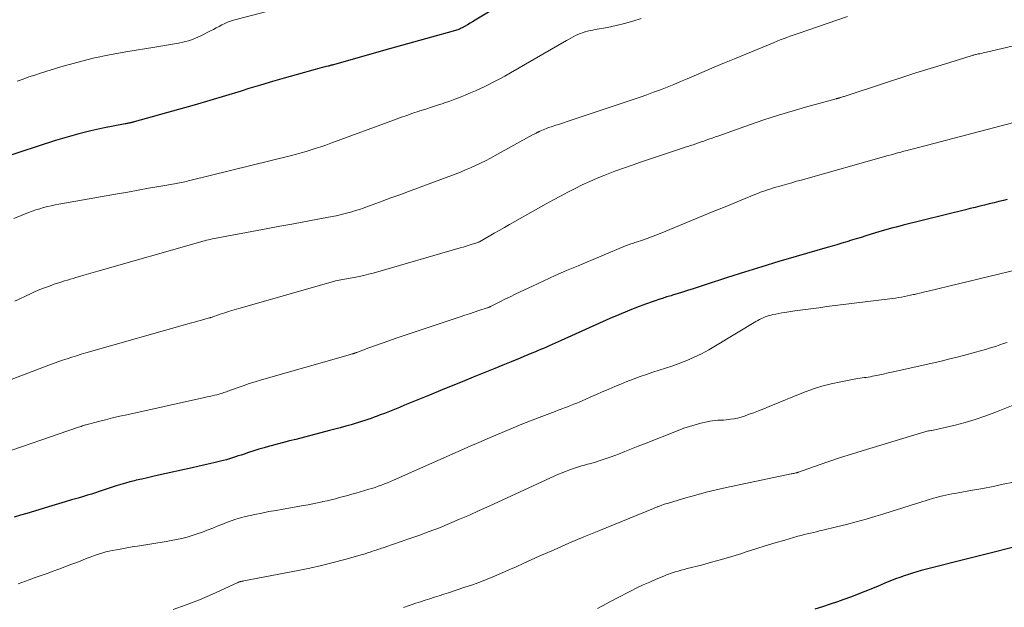
# Model space of a CAD drawing. Units: feet. Extents: x 1924998 to 1930052, y 515000 to 520000.
# Drawn here: x 1925583 to 1925726, y 516989 to 517074 of the extents above; entities that cross this region are included whole.
import ezdxf

# ---------------------------------------------------------------- set-up
doc = ezdxf.new("R2010")
doc.units = ezdxf.units.FT
doc.header["$LTSCALE"] = 100
doc.header["$MEASUREMENT"] = 0
doc.layers.add('CONTOUR INDEX', color=32, linetype='Continuous', lineweight=25)
doc.layers.add('CONTOUR INTERMEDIATE', color=40, linetype='Continuous', lineweight=15)

msp = doc.modelspace()

# ---------------------------------------------------------------- linework, layer by layer
at = {"layer": 'CONTOUR INDEX', "flags": 128}
for points, elevation in [([(1925655, 517077.19), (1925649.34, 517073.73), (1925648.98, 517073.52), (1925648.63, 517073.3), (1925648.27, 517073.09), (1925647.9, 517072.88), (1925647.49, 517072.65), (1925647.33, 517072.56), (1925647.17, 517072.48), (1925647.01, 517072.41), (1925646.85, 517072.35), (1925646.68, 517072.29), (1925646.51, 517072.23), (1925646.34, 517072.18), (1925646.17, 517072.13), (1925643.04, 517071.26), (1925641.3, 517070.78), (1925639.56, 517070.3), (1925637.83, 517069.82), (1925636.09, 517069.33), (1925628.82, 517067.28), (1925628.73, 517067.25), (1925628.63, 517067.23), (1925628.53, 517067.2), (1925628.44, 517067.18), (1925628.34, 517067.15), (1925628.24, 517067.13), (1925628.14, 517067.1), (1925628.05, 517067.08), (1925627.56, 517066.96), (1925627.22, 517066.88), (1925626.87, 517066.79), (1925626.53, 517066.7), (1925626.19, 517066.61), (1925623.42, 517065.84), (1925621.7, 517065.36), (1925619.98, 517064.86), (1925618.27, 517064.34), (1925616.56, 517063.82), (1925615.45, 517063.47), (1925613.19, 517062.77), (1925610.92, 517062.09), (1925608.65, 517061.43), (1925606.37, 517060.78), (1925599.95, 517059), (1925599.85, 517058.97), (1925599.75, 517058.95), (1925599.65, 517058.92), (1925599.55, 517058.9), (1925599.45, 517058.87), (1925599.34, 517058.85), (1925599.24, 517058.83), (1925599.14, 517058.81), (1925599.11, 517058.8), (1925598.99, 517058.78), (1925598.87, 517058.76), (1925598.75, 517058.74), (1925598.64, 517058.71), (1925595.39, 517058.08), (1925593.66, 517057.7), (1925591.93, 517057.29), (1925590.23, 517056.81), (1925588.53, 517056.29), (1925580.88, 517053.78)], 840), ([(1925726.46, 517047.76), (1925725.93, 517047.63), (1925725.24, 517047.45), (1925724.55, 517047.28), (1925723.86, 517047.11), (1925723.18, 517046.94), (1925722.49, 517046.77), (1925721.8, 517046.6), (1925721.11, 517046.43), (1925720.43, 517046.26), (1925711.39, 517044.02), (1925710.89, 517043.89), (1925710.38, 517043.76), (1925709.87, 517043.63), (1925709.37, 517043.49), (1925708.86, 517043.36), (1925708.36, 517043.21), (1925707.86, 517043.07), (1925707.36, 517042.91), (1925705.99, 517042.49), (1925705.29, 517042.27), (1925704.59, 517042.05), (1925703.9, 517041.84), (1925703.2, 517041.63), (1925702.49, 517041.42), (1925701.79, 517041.21), (1925701.09, 517041), (1925700.39, 517040.8), (1925695.86, 517039.49), (1925693.37, 517038.75), (1925690.88, 517038), (1925688.4, 517037.22), (1925685.92, 517036.43), (1925682.69, 517035.38), (1925681.83, 517035.1), (1925680.97, 517034.82), (1925680.11, 517034.55), (1925679.25, 517034.28), (1925677.95, 517033.87), (1925677.74, 517033.81), (1925677.53, 517033.75), (1925677.32, 517033.69), (1925677.11, 517033.63), (1925676.9, 517033.57), (1925676.69, 517033.5), (1925676.49, 517033.43), (1925676.28, 517033.36), (1925674.06, 517032.57), (1925672.75, 517032.09), (1925671.44, 517031.58), (1925670.16, 517031.04), (1925668.87, 517030.49), (1925661.81, 517027.31), (1925661.39, 517027.12), (1925660.96, 517026.93), (1925660.53, 517026.74), (1925660.1, 517026.55), (1925659.68, 517026.36), (1925659.25, 517026.18), (1925658.82, 517026), (1925658.39, 517025.81), (1925658.12, 517025.7), (1925657.55, 517025.47), (1925656.99, 517025.23), (1925656.42, 517025), (1925655.86, 517024.77), (1925654.59, 517024.25), (1925653.39, 517023.76), (1925652.19, 517023.27), (1925650.99, 517022.78), (1925649.79, 517022.29), (1925649.05, 517021.99), (1925647.48, 517021.35), (1925645.9, 517020.71), (1925644.33, 517020.07), (1925642.76, 517019.42), (1925639.13, 517017.93), (1925638.4, 517017.63), (1925637.67, 517017.33), (1925636.93, 517017.04), (1925636.2, 517016.76), (1925635.62, 517016.53), (1925635.18, 517016.36), (1925634.72, 517016.2), (1925634.27, 517016.04), (1925633.82, 517015.88), (1925633.36, 517015.73), (1925632.91, 517015.58), (1925632.45, 517015.44), (1925631.99, 517015.3), (1925631.37, 517015.11), (1925630.6, 517014.89), (1925629.82, 517014.67), (1925629.05, 517014.46), (1925628.27, 517014.26), (1925623.37, 517013), (1925622.47, 517012.77), (1925621.58, 517012.53), (1925620.69, 517012.3), (1925619.8, 517012.07), (1925619.55, 517012), (1925618.79, 517011.79), (1925618.03, 517011.57), (1925617.28, 517011.34), (1925616.53, 517011.09), (1925615.88, 517010.87), (1925615.46, 517010.73), (1925615.03, 517010.59), (1925614.61, 517010.45), (1925614.19, 517010.31), (1925613.76, 517010.18), (1925613.33, 517010.05), (1925612.9, 517009.94), (1925612.47, 517009.83), (1925611.68, 517009.64), (1925610.85, 517009.44), (1925610.02, 517009.25), (1925609.19, 517009.06), (1925608.36, 517008.87), (1925603.46, 517007.8), (1925602.66, 517007.62), (1925601.86, 517007.44), (1925601.06, 517007.25), (1925600.26, 517007.06), (1925600, 517007), (1925599.34, 517006.83), (1925598.67, 517006.65), (1925598.01, 517006.45), (1925597.35, 517006.25), (1925597.18, 517006.19), (1925596.61, 517006.01), (1925596.04, 517005.82), (1925595.47, 517005.63), (1925594.9, 517005.44), (1925594.33, 517005.26), (1925593.76, 517005.07), (1925593.19, 517004.89), (1925592.61, 517004.72), (1925591.85, 517004.49), (1925590.89, 517004.21), (1925589.94, 517003.92), (1925588.98, 517003.63), (1925588.02, 517003.35), (1925584.4, 517002.27), (1925583.48, 517001.99), (1925582.57, 517001.7)], 820), ([(1925729.35, 516997.85), (1925714, 516993.97), (1925713.37, 516993.8), (1925712.75, 516993.62), (1925712.13, 516993.43), (1925711.51, 516993.22), (1925710.9, 516993), (1925710.29, 516992.78), (1925709.68, 516992.54), (1925709.08, 516992.29), (1925707.74, 516991.72), (1925706.47, 516991.2), (1925705.2, 516990.69), (1925703.91, 516990.2), (1925702.62, 516989.73), (1925701.88, 516989.47), (1925700.79, 516989.1), (1925699.7, 516988.74), (1925698.6, 516988.4)], 800)]:
    msp.add_lwpolyline(points, dxfattribs=dict(at, elevation=elevation))
at = {"layer": 'CONTOUR INTERMEDIATE', "flags": 128}
for points, elevation in [([(1925623.99, 517076.26), (1925614.36, 517073.74), (1925613.92, 517073.6), (1925613.49, 517073.45), (1925613.07, 517073.26), (1925612.66, 517073.05), (1925612.26, 517072.83), (1925611.85, 517072.61), (1925611.44, 517072.39), (1925611.03, 517072.18), (1925609.61, 517071.48), (1925608.83, 517071.12), (1925608.02, 517070.82), (1925607.2, 517070.58), (1925606.36, 517070.4), (1925605.5, 517070.25), (1925604.65, 517070.1), (1925603.8, 517069.96), (1925602.94, 517069.82), (1925598.76, 517069.16), (1925596.38, 517068.73), (1925594.01, 517068.23), (1925591.66, 517067.63), (1925589.33, 517066.97), (1925586.4, 517066.06), (1925585.55, 517065.79), (1925584.69, 517065.51), (1925583.85, 517065.21), (1925583.01, 517064.9)], 844), ([(1925673.44, 517073.97), (1925672.23, 517073.59), (1925671, 517073.24), (1925669.77, 517072.95), (1925668.52, 517072.7), (1925666.77, 517072.38), (1925666.39, 517072.31), (1925666.02, 517072.23), (1925665.65, 517072.14), (1925665.28, 517072.05), (1925665.26, 517072.04), (1925664.9, 517071.93), (1925664.56, 517071.81), (1925664.22, 517071.66), (1925663.88, 517071.5), (1925663.56, 517071.32), (1925663.23, 517071.15), (1925662.91, 517070.96), (1925662.58, 517070.78), (1925654.48, 517066.11), (1925653.65, 517065.64), (1925652.82, 517065.19), (1925651.98, 517064.75), (1925651.13, 517064.32), (1925650.87, 517064.2), (1925650.14, 517063.85), (1925649.41, 517063.51), (1925648.67, 517063.19), (1925647.93, 517062.87), (1925647.18, 517062.57), (1925646.43, 517062.28), (1925645.67, 517062.01), (1925644.9, 517061.75), (1925644.74, 517061.69), (1925643.9, 517061.41), (1925643.05, 517061.13), (1925642.21, 517060.85), (1925641.36, 517060.58), (1925641.25, 517060.54), (1925640.35, 517060.25), (1925639.46, 517059.94), (1925638.56, 517059.63), (1925637.67, 517059.31), (1925628.43, 517055.91), (1925627.73, 517055.65), (1925627.02, 517055.41), (1925626.32, 517055.17), (1925625.6, 517054.95), (1925624.89, 517054.73), (1925624.17, 517054.52), (1925623.45, 517054.33), (1925622.73, 517054.14), (1925608, 517050.5), (1925607.76, 517050.44), (1925607.52, 517050.38), (1925607.27, 517050.33), (1925607.03, 517050.28), (1925606.79, 517050.23), (1925606.54, 517050.18), (1925606.3, 517050.14), (1925606.06, 517050.09), (1925603.54, 517049.64), (1925602.04, 517049.38), (1925600.53, 517049.11), (1925599.03, 517048.84), (1925597.53, 517048.57), (1925589.05, 517047.08), (1925588.49, 517046.97), (1925587.93, 517046.85), (1925587.37, 517046.72), (1925586.81, 517046.58), (1925586.26, 517046.42), (1925585.71, 517046.25), (1925585.17, 517046.06), (1925584.64, 517045.85), (1925582.49, 517044.99)], 836), ([(1925703.3, 517074.26), (1925696.15, 517071.82), (1925695.72, 517071.67), (1925695.28, 517071.52), (1925694.85, 517071.36), (1925694.42, 517071.2), (1925693.99, 517071.03), (1925693.56, 517070.87), (1925693.14, 517070.7), (1925692.71, 517070.52), (1925686.95, 517068.16), (1925685.48, 517067.55), (1925684.01, 517066.93), (1925682.54, 517066.31), (1925681.08, 517065.68), (1925680.07, 517065.25), (1925679.11, 517064.84), (1925678.14, 517064.43), (1925677.17, 517064.04), (1925676.2, 517063.66), (1925675.22, 517063.29), (1925674.23, 517062.92), (1925673.25, 517062.58), (1925672.26, 517062.24), (1925662.69, 517059.05), (1925662.15, 517058.87), (1925661.6, 517058.69), (1925661.06, 517058.51), (1925660.52, 517058.33), (1925659.91, 517058.13), (1925659.68, 517058.05), (1925659.44, 517057.96), (1925659.21, 517057.86), (1925658.98, 517057.76), (1925658.65, 517057.61), (1925658.59, 517057.58), (1925658.53, 517057.55), (1925658.47, 517057.52), (1925658.41, 517057.49), (1925658.35, 517057.46), (1925658.3, 517057.43), (1925658.24, 517057.4), (1925658.18, 517057.37), (1925658.09, 517057.33), (1925657.99, 517057.28), (1925657.89, 517057.23), (1925657.78, 517057.17), (1925657.68, 517057.12), (1925652.26, 517054.12), (1925651.56, 517053.75), (1925650.85, 517053.38), (1925650.14, 517053.02), (1925649.42, 517052.68), (1925648.69, 517052.35), (1925647.96, 517052.04), (1925647.22, 517051.74), (1925646.48, 517051.45), (1925639.71, 517048.92), (1925638.44, 517048.45), (1925637.16, 517047.98), (1925635.88, 517047.51), (1925634.6, 517047.05), (1925633.14, 517046.52), (1925632.59, 517046.33), (1925632.03, 517046.15), (1925631.47, 517045.98), (1925630.91, 517045.82), (1925630.35, 517045.68), (1925629.79, 517045.54), (1925629.22, 517045.41), (1925628.65, 517045.3), (1925626.3, 517044.86), (1925624.55, 517044.53), (1925622.8, 517044.2), (1925621.05, 517043.87), (1925619.31, 517043.54), (1925611.83, 517042.15), (1925611.55, 517042.09), (1925611.27, 517042.04), (1925611, 517041.97), (1925610.72, 517041.91), (1925610.44, 517041.84), (1925610.16, 517041.77), (1925609.89, 517041.7), (1925609.61, 517041.62), (1925594.68, 517037.38), (1925594.01, 517037.18), (1925593.35, 517036.99), (1925592.68, 517036.79), (1925592.01, 517036.59), (1925591.51, 517036.44), (1925591.1, 517036.32), (1925590.68, 517036.19), (1925590.27, 517036.07), (1925589.86, 517035.95), (1925589.45, 517035.82), (1925589.04, 517035.69), (1925588.63, 517035.56), (1925588.23, 517035.42), (1925587.66, 517035.21), (1925586.97, 517034.96), (1925586.29, 517034.69), (1925585.62, 517034.4), (1925584.95, 517034.1), (1925582.67, 517033.03)], 832), ([(1925735.43, 517071.93), (1925723.46, 517069.1), (1925723.21, 517069.04), (1925722.97, 517068.99), (1925722.72, 517068.93), (1925722.47, 517068.88), (1925722.23, 517068.84), (1925722.1, 517068.81), (1925721.98, 517068.78), (1925721.85, 517068.75), (1925721.73, 517068.72), (1925721.6, 517068.69), (1925721.48, 517068.66), (1925721.36, 517068.62), (1925721.24, 517068.59), (1925717.35, 517067.39), (1925715.29, 517066.75), (1925713.22, 517066.1), (1925711.17, 517065.44), (1925709.11, 517064.77), (1925702.83, 517062.7), (1925702.72, 517062.66), (1925702.6, 517062.62), (1925702.48, 517062.59), (1925702.37, 517062.55), (1925702.29, 517062.52), (1925702.21, 517062.5), (1925702.13, 517062.48), (1925702.05, 517062.45), (1925701.97, 517062.43), (1925701.89, 517062.41), (1925701.82, 517062.39), (1925701.74, 517062.37), (1925701.66, 517062.35), (1925697.55, 517061.22), (1925695.42, 517060.61), (1925693.3, 517059.97), (1925691.2, 517059.28), (1925689.1, 517058.57), (1925684.67, 517057), (1925684.18, 517056.83), (1925683.69, 517056.66), (1925683.2, 517056.48), (1925682.71, 517056.3), (1925682.49, 517056.23), (1925682.11, 517056.09), (1925681.73, 517055.96), (1925681.34, 517055.83), (1925680.96, 517055.7), (1925680.57, 517055.57), (1925680.19, 517055.45), (1925679.8, 517055.32), (1925679.42, 517055.19), (1925673.34, 517053.17), (1925672.09, 517052.75), (1925670.85, 517052.31), (1925669.62, 517051.85), (1925668.39, 517051.38), (1925668.14, 517051.28), (1925667.04, 517050.84), (1925665.96, 517050.37), (1925664.89, 517049.87), (1925663.83, 517049.35), (1925662.77, 517048.81), (1925661.73, 517048.26), (1925660.69, 517047.7), (1925659.66, 517047.12), (1925654.32, 517044.11), (1925653.59, 517043.7), (1925652.86, 517043.28), (1925652.13, 517042.86), (1925651.4, 517042.45), (1925649.98, 517041.63), (1925649.96, 517041.62), (1925649.95, 517041.61), (1925649.93, 517041.61), (1925649.92, 517041.6), (1925649.85, 517041.57), (1925649.84, 517041.56), (1925649.82, 517041.55), (1925649.8, 517041.55), (1925649.79, 517041.54), (1925648.94, 517041.27), (1925648.51, 517041.14), (1925648.07, 517041), (1925647.63, 517040.87), (1925647.19, 517040.74), (1925634.59, 517037.1), (1925633.91, 517036.92), (1925633.22, 517036.75), (1925632.53, 517036.6), (1925631.84, 517036.47), (1925630.98, 517036.31), (1925630.71, 517036.27), (1925630.44, 517036.22), (1925630.18, 517036.17), (1925629.91, 517036.12), (1925629.64, 517036.07), (1925629.37, 517036.01), (1925629.11, 517035.95), (1925628.85, 517035.88), (1925615.12, 517031.98), (1925614.44, 517031.78), (1925613.76, 517031.57), (1925613.09, 517031.35), (1925612.41, 517031.12), (1925611.11, 517030.67), (1925611.09, 517030.66), (1925611.07, 517030.66), (1925611.05, 517030.65), (1925611.03, 517030.64), (1925610.95, 517030.62), (1925610.93, 517030.61), (1925610.91, 517030.61), (1925610.89, 517030.6), (1925610.87, 517030.59), (1925610.02, 517030.36), (1925609.58, 517030.24), (1925609.14, 517030.12), (1925608.69, 517030), (1925608.25, 517029.87), (1925592.96, 517025.53), (1925592.28, 517025.33), (1925591.6, 517025.12), (1925590.92, 517024.91), (1925590.25, 517024.69), (1925589.57, 517024.46), (1925588.9, 517024.23), (1925588.24, 517023.99), (1925587.57, 517023.75), (1925580.04, 517020.92)], 828), ([(1925728.32, 517059.15), (1925712.88, 517055.12), (1925712.42, 517055), (1925711.95, 517054.87), (1925711.49, 517054.75), (1925711.03, 517054.62), (1925710.57, 517054.5), (1925710.11, 517054.37), (1925709.65, 517054.24), (1925709.19, 517054.12), (1925696.61, 517050.58), (1925695.92, 517050.39), (1925695.23, 517050.19), (1925694.54, 517050), (1925693.85, 517049.8), (1925693.35, 517049.66), (1925692.91, 517049.53), (1925692.47, 517049.4), (1925692.04, 517049.26), (1925691.6, 517049.11), (1925691.17, 517048.96), (1925690.73, 517048.8), (1925690.3, 517048.63), (1925689.88, 517048.46), (1925685.37, 517046.61), (1925683.63, 517045.9), (1925681.89, 517045.18), (1925680.15, 517044.46), (1925678.4, 517043.74), (1925676.19, 517042.83), (1925675.56, 517042.57), (1925674.92, 517042.33), (1925674.27, 517042.1), (1925673.62, 517041.88), (1925672.71, 517041.58), (1925672.51, 517041.51), (1925672.31, 517041.45), (1925672.11, 517041.38), (1925671.91, 517041.32), (1925671.71, 517041.25), (1925671.52, 517041.18), (1925671.32, 517041.1), (1925671.13, 517041.03), (1925664.28, 517038.16), (1925662.62, 517037.45), (1925660.96, 517036.73), (1925659.31, 517035.98), (1925657.67, 517035.22), (1925655.87, 517034.36), (1925655.14, 517034.02), (1925654.41, 517033.66), (1925653.68, 517033.31), (1925652.96, 517032.94), (1925651.66, 517032.29), (1925651.59, 517032.25), (1925651.52, 517032.22), (1925651.44, 517032.18), (1925651.37, 517032.15), (1925651.3, 517032.12), (1925651.23, 517032.09), (1925651.15, 517032.07), (1925651.08, 517032.04), (1925649.88, 517031.65), (1925649.2, 517031.43), (1925648.53, 517031.21), (1925647.86, 517030.98), (1925647.18, 517030.76), (1925637.79, 517027.6), (1925636.83, 517027.28), (1925635.88, 517026.94), (1925634.92, 517026.6), (1925633.97, 517026.25), (1925632.21, 517025.59), (1925632.14, 517025.57), (1925632.07, 517025.55), (1925632.01, 517025.52), (1925631.94, 517025.5), (1925631.87, 517025.47), (1925631.81, 517025.45), (1925631.74, 517025.43), (1925631.67, 517025.41), (1925631.52, 517025.37), (1925631.38, 517025.32), (1925631.23, 517025.28), (1925631.09, 517025.24), (1925630.95, 517025.2), (1925618.39, 517021.61), (1925617.5, 517021.34), (1925616.62, 517021.07), (1925615.75, 517020.77), (1925614.87, 517020.47), (1925613.53, 517019.98), (1925613.33, 517019.9), (1925613.14, 517019.83), (1925612.94, 517019.77), (1925612.74, 517019.7), (1925612.54, 517019.64), (1925612.34, 517019.58), (1925612.14, 517019.52), (1925611.93, 517019.47), (1925611.61, 517019.39), (1925611.24, 517019.31), (1925610.88, 517019.22), (1925610.51, 517019.14), (1925610.14, 517019.06), (1925598.87, 517016.57), (1925597.85, 517016.34), (1925596.83, 517016.1), (1925595.81, 517015.84), (1925594.8, 517015.58), (1925593.01, 517015.11), (1925592.89, 517015.08), (1925592.77, 517015.04), (1925592.65, 517015.01), (1925592.53, 517014.97), (1925592.42, 517014.94), (1925592.25, 517014.88), (1925592.08, 517014.82), (1925591.9, 517014.76), (1925591.73, 517014.7), (1925579.67, 517010.57)], 824), ([(1925728.19, 517037.64), (1925715.02, 517034.49), (1925714.52, 517034.37), (1925714.01, 517034.25), (1925713.51, 517034.13), (1925713.01, 517034.01), (1925712.84, 517033.97), (1925712.42, 517033.88), (1925712, 517033.78), (1925711.57, 517033.7), (1925711.15, 517033.61), (1925710.72, 517033.54), (1925710.29, 517033.47), (1925709.87, 517033.41), (1925709.44, 517033.35), (1925700.33, 517032.23), (1925699.16, 517032.08), (1925698, 517031.93), (1925696.84, 517031.77), (1925695.67, 517031.61), (1925694.21, 517031.39), (1925693.78, 517031.32), (1925693.35, 517031.25), (1925692.92, 517031.16), (1925692.5, 517031.07), (1925692.23, 517031.01), (1925691.95, 517030.93), (1925691.66, 517030.84), (1925691.38, 517030.74), (1925691.11, 517030.63), (1925690.84, 517030.51), (1925690.57, 517030.37), (1925690.31, 517030.23), (1925690.05, 517030.08), (1925684.21, 517026.53), (1925683.2, 517025.95), (1925682.17, 517025.4), (1925681.11, 517024.9), (1925680.05, 517024.44), (1925679.67, 517024.29), (1925678.77, 517023.93), (1925677.87, 517023.6), (1925676.95, 517023.29), (1925676.04, 517023), (1925675.12, 517022.71), (1925674.2, 517022.41), (1925673.29, 517022.09), (1925672.38, 517021.75), (1925672.25, 517021.7), (1925671.36, 517021.36), (1925670.47, 517021), (1925669.59, 517020.64), (1925668.71, 517020.26), (1925668.61, 517020.22), (1925667.78, 517019.86), (1925666.95, 517019.5), (1925666.13, 517019.14), (1925665.3, 517018.78), (1925664.54, 517018.45), (1925664.09, 517018.26), (1925663.64, 517018.08), (1925663.19, 517017.9), (1925662.74, 517017.72), (1925662.29, 517017.55), (1925661.84, 517017.38), (1925661.39, 517017.21), (1925660.94, 517017.03), (1925658.64, 517016.17), (1925657.38, 517015.68), (1925656.12, 517015.18), (1925654.86, 517014.67), (1925653.61, 517014.15), (1925652.37, 517013.61), (1925651.12, 517013.08), (1925649.88, 517012.54), (1925648.64, 517011.99), (1925637.55, 517007.08), (1925637.11, 517006.89), (1925636.67, 517006.71), (1925636.22, 517006.53), (1925635.77, 517006.36), (1925635.32, 517006.2), (1925634.86, 517006.04), (1925634.41, 517005.9), (1925633.95, 517005.76), (1925632.09, 517005.21), (1925631.5, 517005.04), (1925630.9, 517004.87), (1925630.3, 517004.71), (1925629.71, 517004.55), (1925629.11, 517004.39), (1925628.5, 517004.24), (1925627.9, 517004.1), (1925627.3, 517003.97), (1925627.17, 517003.94), (1925626.5, 517003.8), (1925625.83, 517003.66), (1925625.16, 517003.53), (1925624.49, 517003.41), (1925621.56, 517002.9), (1925620.52, 517002.71), (1925619.48, 517002.52), (1925618.45, 517002.31), (1925617.42, 517002.1), (1925616.75, 517001.96), (1925616.06, 517001.8), (1925615.37, 517001.62), (1925614.68, 517001.41), (1925614.01, 517001.18), (1925613.34, 517000.93), (1925612.67, 517000.68), (1925612, 517000.42), (1925611.34, 517000.15), (1925610.55, 516999.83), (1925609.83, 516999.55), (1925609.09, 516999.29), (1925608.35, 516999.05), (1925607.61, 516998.84), (1925606.85, 516998.65), (1925606.1, 516998.47), (1925605.33, 516998.32), (1925604.57, 516998.19), (1925600.44, 516997.53), (1925599.68, 516997.41), (1925598.91, 516997.28), (1925598.14, 516997.14), (1925597.37, 516997), (1925596.78, 516996.88), (1925596.31, 516996.79), (1925595.85, 516996.68), (1925595.39, 516996.55), (1925594.94, 516996.41), (1925594.48, 516996.26), (1925594.04, 516996.1), (1925593.59, 516995.93), (1925593.14, 516995.76), (1925591.63, 516995.17), (1925590.78, 516994.84), (1925589.92, 516994.51), (1925589.05, 516994.2), (1925588.19, 516993.89), (1925587.32, 516993.58), (1925586.46, 516993.27), (1925585.59, 516992.96), (1925584.73, 516992.64), (1925583.15, 516992.06)], 816), ([(1925726.43, 517027.05), (1925725.91, 517026.87), (1925725.4, 517026.69), (1925724.89, 517026.52), (1925724.37, 517026.35), (1925723.85, 517026.19), (1925723.33, 517026.04), (1925721.88, 517025.63), (1925720.64, 517025.29), (1925719.39, 517024.96), (1925718.13, 517024.65), (1925716.87, 517024.35), (1925710.62, 517022.93), (1925709.91, 517022.77), (1925709.2, 517022.62), (1925708.48, 517022.46), (1925707.76, 517022.31), (1925706.92, 517022.14), (1925706.63, 517022.08), (1925706.33, 517022.03), (1925706.03, 517021.98), (1925705.73, 517021.94), (1925705.43, 517021.9), (1925705.13, 517021.85), (1925704.83, 517021.8), (1925704.54, 517021.75), (1925702.34, 517021.35), (1925700.96, 517021.05), (1925699.6, 517020.69), (1925698.26, 517020.26), (1925696.93, 517019.77), (1925691.95, 517017.74), (1925691.19, 517017.44), (1925690.44, 517017.15), (1925689.68, 517016.86), (1925688.92, 517016.58), (1925688.38, 517016.38), (1925687.89, 517016.22), (1925687.39, 517016.08), (1925686.88, 517015.98), (1925686.37, 517015.91), (1925686.12, 517015.88), (1925685.72, 517015.84), (1925685.33, 517015.8), (1925684.93, 517015.78), (1925684.54, 517015.76), (1925684.14, 517015.73), (1925683.75, 517015.68), (1925683.36, 517015.62), (1925682.97, 517015.54), (1925682.07, 517015.33), (1925681.23, 517015.11), (1925680.41, 517014.87), (1925679.6, 517014.6), (1925678.79, 517014.3), (1925673.92, 517012.36), (1925672.97, 517011.99), (1925672.02, 517011.61), (1925671.06, 517011.24), (1925670.11, 517010.87), (1925669.59, 517010.67), (1925668.9, 517010.41), (1925668.19, 517010.16), (1925667.49, 517009.93), (1925666.78, 517009.71), (1925665.93, 517009.46), (1925665.64, 517009.38), (1925665.35, 517009.3), (1925665.05, 517009.22), (1925664.76, 517009.14), (1925664.47, 517009.06), (1925664.18, 517008.97), (1925663.89, 517008.88), (1925663.6, 517008.78), (1925663.07, 517008.58), (1925662.53, 517008.37), (1925661.98, 517008.16), (1925661.44, 517007.93), (1925660.91, 517007.69), (1925651.39, 517003.32), (1925649.96, 517002.67), (1925648.52, 517002.03), (1925647.07, 517001.41), (1925645.62, 517000.79), (1925644.17, 517000.2), (1925642.7, 516999.63), (1925641.22, 516999.08), (1925639.74, 516998.56), (1925636.42, 516997.42), (1925636.22, 516997.35), (1925636.02, 516997.28), (1925635.81, 516997.22), (1925635.61, 516997.15), (1925635.41, 516997.08), (1925635.2, 516997.02), (1925635, 516996.95), (1925634.8, 516996.88), (1925634.49, 516996.78), (1925634.14, 516996.66), (1925633.78, 516996.54), (1925633.42, 516996.43), (1925633.06, 516996.33), (1925630.46, 516995.59), (1925628.79, 516995.14), (1925627.11, 516994.72), (1925625.42, 516994.35), (1925623.73, 516994), (1925615.85, 516992.49), (1925615.75, 516992.47), (1925615.66, 516992.45), (1925615.56, 516992.43), (1925615.46, 516992.41), (1925615.4, 516992.4), (1925615.33, 516992.38), (1925615.26, 516992.36), (1925615.2, 516992.34), (1925615.13, 516992.31), (1925615.07, 516992.29), (1925615, 516992.26), (1925614.94, 516992.23), (1925614.88, 516992.21), (1925611.28, 516990.57), (1925609.4, 516989.76), (1925607.5, 516989.01), (1925605.58, 516988.33)], 812), ([(1925731.44, 517019.59), (1925724.64, 517016.87), (1925723.23, 517016.34), (1925721.8, 517015.86), (1925720.36, 517015.44), (1925718.9, 517015.06), (1925716.42, 517014.47), (1925716.19, 517014.42), (1925715.96, 517014.37), (1925715.73, 517014.33), (1925715.5, 517014.29), (1925715.37, 517014.27), (1925715.2, 517014.24), (1925715.04, 517014.21), (1925714.87, 517014.17), (1925714.7, 517014.13), (1925714.54, 517014.09), (1925714.37, 517014.05), (1925714.21, 517014), (1925714.04, 517013.96), (1925705.45, 517011.34), (1925703.88, 517010.86), (1925702.32, 517010.36), (1925700.77, 517009.84), (1925699.22, 517009.3), (1925696.23, 517008.24), (1925696.18, 517008.22), (1925696.13, 517008.21), (1925696.09, 517008.19), (1925696.04, 517008.18), (1925695.99, 517008.16), (1925695.94, 517008.15), (1925695.89, 517008.14), (1925695.84, 517008.13), (1925695.67, 517008.09), (1925695.54, 517008.06), (1925695.4, 517008.03), (1925695.27, 517008), (1925695.13, 517007.98), (1925685.8, 517006.02), (1925684.3, 517005.69), (1925682.82, 517005.33), (1925681.34, 517004.93), (1925679.87, 517004.52), (1925677.5, 517003.81), (1925677.22, 517003.72), (1925676.95, 517003.63), (1925676.67, 517003.54), (1925676.4, 517003.44), (1925676.07, 517003.32), (1925675.96, 517003.28), (1925675.85, 517003.24), (1925675.74, 517003.2), (1925675.63, 517003.16), (1925675.52, 517003.11), (1925675.41, 517003.07), (1925675.3, 517003.03), (1925675.18, 517002.98), (1925667.28, 516999.76), (1925665.1, 516998.86), (1925662.94, 516997.94), (1925660.79, 516997), (1925658.64, 516996.05), (1925656.33, 516995), (1925655.29, 516994.54), (1925654.24, 516994.08), (1925653.2, 516993.62), (1925652.15, 516993.17), (1925651.09, 516992.73), (1925650.03, 516992.32), (1925648.96, 516991.93), (1925647.88, 516991.56), (1925645.48, 516990.77), (1925644.8, 516990.55), (1925644.13, 516990.33), (1925643.45, 516990.12), (1925642.78, 516989.9), (1925642.1, 516989.69), (1925641.43, 516989.47), (1925640.76, 516989.25), (1925640.09, 516989.02), (1925639.79, 516988.92), (1925638.97, 516988.63)], 808), ([(1925727.36, 517006.81), (1925725.89, 517006.49), (1925724.4, 517006.18), (1925722.92, 517005.89), (1925721.43, 517005.62), (1925719.34, 517005.25), (1925718.9, 517005.17), (1925718.45, 517005.09), (1925718, 517005), (1925717.55, 517004.91), (1925717.11, 517004.81), (1925716.66, 517004.7), (1925716.23, 517004.58), (1925715.79, 517004.46), (1925713.92, 517003.88), (1925712.55, 517003.45), (1925711.18, 517003.03), (1925709.81, 517002.6), (1925708.44, 517002.18), (1925707.43, 517001.87), (1925706.01, 517001.44), (1925704.59, 517001.04), (1925703.15, 517000.66), (1925701.71, 517000.3), (1925699.73, 516999.82), (1925699.28, 516999.72), (1925698.83, 516999.61), (1925698.38, 516999.51), (1925697.93, 516999.41), (1925697.48, 516999.31), (1925697.03, 516999.2), (1925696.58, 516999.08), (1925696.14, 516998.95), (1925694.21, 516998.39), (1925692.81, 516997.98), (1925691.4, 516997.56), (1925690.01, 516997.12), (1925688.61, 516996.68), (1925687.98, 516996.48), (1925686.53, 516996.03), (1925685.08, 516995.59), (1925683.62, 516995.18), (1925682.15, 516994.79), (1925680.08, 516994.26), (1925679.65, 516994.14), (1925679.22, 516994.03), (1925678.79, 516993.9), (1925678.36, 516993.78), (1925677.93, 516993.65), (1925677.51, 516993.51), (1925677.09, 516993.35), (1925676.68, 516993.18), (1925675.6, 516992.73), (1925674.66, 516992.32), (1925673.72, 516991.9), (1925672.8, 516991.46), (1925671.88, 516991), (1925669.8, 516989.93), (1925668.45, 516989.23), (1925667.11, 516988.51)], 804)]:
    msp.add_lwpolyline(points, dxfattribs=dict(at, elevation=elevation))

doc.saveas('drawing.dxf')
